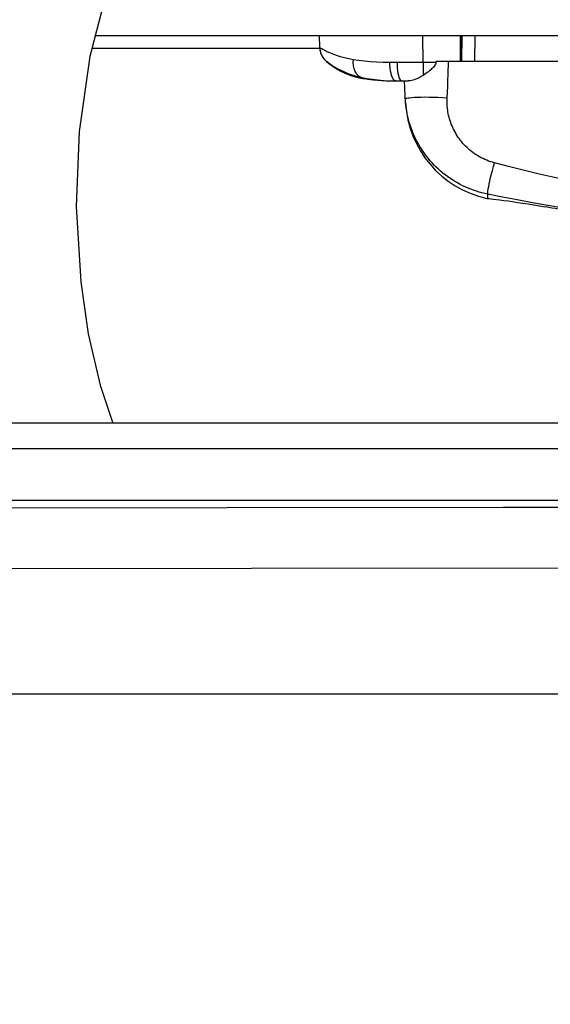
# Model space of a CAD drawing. Units: millimetres. Extents: x -424 to -4, y -324 to -27.
# Drawn here: x -374 to -362, y -290 to -267 of the extents above; entities that cross this region are included whole.
import ezdxf

# ---------------------------------------------------------------- set-up
doc = ezdxf.new("R2010")
doc.units = ezdxf.units.MM
doc.layers.add('8__QUOTE', color=7, linetype='Continuous')
doc.dimstyles.new('ISO-25', dxfattribs={"dimtxt": 2.5, "dimasz": 2.5, "dimexe": 1.25, "dimexo": 0.625, "dimgap": 2, "dimtad": 1, "dimtxsty": 'Standard', "dimcen": 2.5, "dimadec": 0, "dimazin": 0, "dimtfac": 1, "dimtmove": 0, "dimatfit": 3, "dimfxl": 1, "dimarcsym": 0})

# ---------------------------------------------------------------- blocks, each defined once
blk = doc.blocks.new('*D16')
at = {"layer": '8__QUOTE', "color": 0, "linetype": 'Continuous', "lineweight": -2}
for p, q in [((-398.408, -265.484), (-398.408, -232.498)), ((-351.908, -288.484), (-351.908, -232.498)), ((-395.908, -233.748), (-354.408, -233.748))]:
    blk.add_line(p, q, dxfattribs=at)
at = {"layer": '8__QUOTE', "color": 0}
for points in [[(-395.908, -233.331), (-395.908, -234.164), (-398.408, -233.748)], [(-354.408, -234.164), (-354.408, -233.331), (-351.908, -233.748)]]:
    blk.add_solid(points, dxfattribs=at)
at = {"layer": 'Defpoints', "color": 0}
for p in [(-351.908, -233.748), (-398.408, -266.109), (-351.908, -289.109)]:
    blk.add_point(p, dxfattribs=at)
at = {"layer": '8__QUOTE', "color": 0, "insert": (-375.444, -230.498), "char_height": 2.5, "attachment_point": 5}
blk.add_mtext('155', dxfattribs=at)
blk = doc.blocks.new('*D19')
at = {"layer": '8__QUOTE', "color": 0, "linetype": 'Continuous', "lineweight": -2}
for p, q in [((-398.408, -279.226), (-398.408, -314.723)), ((-305.408, -279.551), (-305.408, -314.723)), ((-395.908, -313.473), (-307.908, -313.473))]:
    blk.add_line(p, q, dxfattribs=at)
at = {"layer": '8__QUOTE', "color": 0}
for points in [[(-395.908, -313.056), (-395.908, -313.89), (-398.408, -313.473)], [(-307.908, -313.89), (-307.908, -313.056), (-305.408, -313.473)]]:
    blk.add_solid(points, dxfattribs=at)
at = {"layer": 'Defpoints', "color": 0}
for p in [(-398.408, -278.601), (-305.408, -278.926), (-305.408, -313.473)]:
    blk.add_point(p, dxfattribs=at)
at = {"layer": '8__QUOTE', "color": 0, "insert": (-351.908, -310.223), "char_height": 2.5, "attachment_point": 5}
blk.add_mtext('310', dxfattribs=at)
blk = doc.blocks.new('*D20')
at = {"layer": '8__QUOTE', "color": 0, "linetype": 'Continuous', "lineweight": -2}
for p, q in [((-392.708, -279.551), (-392.708, -309.746)), ((-311.108, -279.551), (-311.108, -309.746)), ((-313.608, -308.496), (-390.208, -308.496))]:
    blk.add_line(p, q, dxfattribs=at)
at = {"layer": '8__QUOTE', "color": 0}
for points in [[(-390.208, -308.079), (-390.208, -308.913), (-392.708, -308.496)], [(-313.608, -308.913), (-313.608, -308.079), (-311.108, -308.496)]]:
    blk.add_solid(points, dxfattribs=at)
at = {"layer": 'Defpoints', "color": 0}
for p in [(-392.708, -278.926), (-311.108, -278.926), (-392.708, -308.496)]:
    blk.add_point(p, dxfattribs=at)
at = {"layer": '8__QUOTE', "color": 0, "insert": (-352.144, -305.246), "char_height": 2.5, "attachment_point": 5}
blk.add_mtext('272', dxfattribs=at)

msp = doc.modelspace()

# ---------------------------------------------------------------- linework, layer by layer
at = {"color": 0, "linetype": 'Continuous'}
for p, q in [((-372.06, -265.914), (-372.546, -267.789)), ((-330.402, -267.309), (-372.422, -267.309)), ((-367.203, -267.58), (-367.208, -267.309)), ((-364.797, -267.924), (-364.808, -267.309)), ((-363.938, -267.309), (-363.938, -267.909)), ((-363.898, -267.309), (-363.908, -267.909)), ((-363.908, -267.909), (-363.908, -267.309)), ((-363.598, -267.309), (-363.608, -267.909)), ((-367.203, -267.609), (-372.499, -267.609)), ((-367.203, -267.58), (-367.201, -267.581)), ((-372.546, -267.789), (-372.792, -269.532)), ((-367.129, -267.816), (-367.09, -267.865)), ((-367.09, -267.865), (-367.045, -267.908)), ((-367.045, -267.909), (-367.045, -267.908)), ((-367.045, -267.909), (-367.045, -267.909)), ((-365.58, -267.926), (-364.797, -267.924)), ((-364.797, -267.924), (-364.797, -268.23)), ((-364.797, -267.924), (-364.503, -267.924)), ((-364.502, -267.909), (-364.503, -267.924)), ((-339.314, -267.909), (-364.502, -267.909)), ((-364.221, -268.21), (-364.212, -267.909)), ((-366.285, -268.285), (-366.208, -268.3)), ((-366.231, -268.29), (-366.229, -268.28)), ((-366.229, -268.28), (-366.228, -268.277)), ((-366.218, -268.298), (-366.21, -268.299)), ((-366.21, -268.299), (-366.208, -268.3)), ((-366.208, -268.3), (-366.189, -268.303)), ((-366.189, -268.303), (-366.123, -268.313)), ((-366.088, -268.318), (-366.082, -268.319)), ((-366.082, -268.319), (-365.959, -268.334)), ((-365.999, -268.329), (-365.955, -268.334)), ((-365.533, -268.358), (-365.503, -268.358)), ((-365.503, -268.358), (-365.48, -268.359)), ((-365.48, -268.358), (-365.437, -268.359)), ((-365.48, -268.359), (-365.439, -268.359)), ((-365.438, -268.359), (-365.439, -268.359)), ((-365.438, -268.359), (-365.138, -268.359)), ((-365.314, -268.353), (-365.297, -268.359)), ((-365.208, -268.869), (-365.235, -268.359)), ((-372.792, -269.532), (-372.86, -271.28)), ((-363.322, -271.089), (-363.265, -271.095)), ((-363.298, -271.06), (-363.299, -270.992)), ((-363.297, -271.091), (-363.298, -271.06)), ((-372.86, -271.28), (-372.755, -273.027)), ((-372.755, -273.027), (-372.58, -274.24)), ((-372.58, -274.24), (-372.306, -275.432)), ((-372.306, -275.432), (-372.011, -276.309)), ((-355.823, -276.309), (-408.908, -276.309)), ((-355.823, -276.909), (-400.508, -276.909)), ((-355.763, -278.108), (-393.908, -278.108)), ((-362.931, -278.264), (-356.394, -278.255)), ((-353.939, -282.609), (-393.984, -282.609))]:
    msp.add_line(p, q, dxfattribs=at)
for points in [[(-367.203, -267.58), (-367.201, -267.615), (-367.196, -267.655), (-367.186, -267.693), (-367.175, -267.728), (-367.161, -267.76)], [(-367.203, -267.58), (-367.198, -267.643), (-367.183, -267.704), (-367.16, -267.762), (-367.129, -267.816)], [(-367.201, -267.581), (-367.178, -267.595), (-367.155, -267.608), (-367.124, -267.626), (-367.084, -267.647), (-367.034, -267.673), (-366.973, -267.7), (-366.9, -267.731), (-366.817, -267.761), (-366.725, -267.79), (-366.626, -267.817), (-366.528, -267.839), (-366.429, -267.858)], [(-367.152, -267.778), (-367.131, -267.814), (-367.105, -267.849), (-367.078, -267.878), (-367.052, -267.903), (-367.045, -267.909)], [(-367.152, -267.778), (-367.129, -267.816), (-367.09, -267.865), (-367.045, -267.909)], [(-367.045, -267.908), (-367.042, -267.911), (-367.032, -267.918), (-367.015, -267.93), (-366.991, -267.948), (-366.957, -267.972), (-366.914, -268.001), (-366.859, -268.034), (-366.794, -268.072), (-366.716, -268.112), (-366.628, -268.152), (-366.53, -268.191), (-366.428, -268.225), (-366.327, -268.254), (-366.228, -268.277)], [(-366.231, -268.29), (-366.383, -268.255), (-366.527, -268.209), (-366.663, -268.152), (-366.795, -268.084), (-366.922, -268.002), (-367.045, -267.909)], [(-367.045, -267.909), (-367.002, -267.944), (-366.911, -268.011), (-366.817, -268.072), (-366.724, -268.125), (-366.633, -268.17), (-366.544, -268.207), (-366.459, -268.238), (-366.374, -268.263), (-366.285, -268.285)], [(-366.429, -267.858), (-366.433, -267.933), (-366.427, -268.005), (-366.412, -268.073), (-366.389, -268.134), (-366.358, -268.187), (-366.32, -268.229), (-366.276, -268.259), (-366.228, -268.277)], [(-366.429, -267.858), (-366.301, -267.878), (-366.166, -267.895), (-366.025, -267.909), (-365.88, -267.919), (-365.732, -267.925), (-365.58, -267.926)], [(-365.58, -267.926), (-365.579, -267.994), (-365.573, -268.06), (-365.565, -268.123), (-365.553, -268.181), (-365.539, -268.232), (-365.522, -268.276), (-365.503, -268.312), (-365.482, -268.338), (-365.461, -268.353), (-365.438, -268.359)], [(-365.407, -267.926), (-365.406, -267.994), (-365.402, -268.06), (-365.395, -268.122), (-365.386, -268.18), (-365.375, -268.232), (-365.362, -268.276), (-365.347, -268.312), (-365.331, -268.338), (-365.314, -268.353)], [(-364.503, -267.924), (-364.507, -267.947), (-364.515, -267.971), (-364.528, -267.994), (-364.543, -268.017), (-364.56, -268.039), (-364.58, -268.061), (-364.602, -268.082), (-364.625, -268.103), (-364.65, -268.124), (-364.677, -268.146), (-364.705, -268.167), (-364.734, -268.188), (-364.765, -268.209), (-364.797, -268.23)], [(-366.231, -268.29), (-366.109, -268.311), (-365.983, -268.328), (-365.853, -268.341), (-365.719, -268.351), (-365.581, -268.357), (-365.439, -268.359)], [(-366.231, -268.29), (-366.23, -268.292), (-366.228, -268.294), (-366.224, -268.296), (-366.218, -268.298)], [(-366.228, -268.277), (-366.107, -268.301), (-365.98, -268.322), (-365.849, -268.338), (-365.714, -268.35), (-365.577, -268.356), (-365.438, -268.359)], [(-366.123, -268.313), (-366.06, -268.322), (-365.999, -268.329)], [(-365.959, -268.334), (-365.94, -268.336), (-365.854, -268.343), (-365.764, -268.349), (-365.669, -268.354), (-365.571, -268.357)], [(-365.955, -268.334), (-365.836, -268.345), (-365.707, -268.353), (-365.574, -268.357), (-365.533, -268.358)], [(-364.797, -268.23), (-364.847, -268.259), (-364.896, -268.286), (-364.945, -268.308), (-364.99, -268.327), (-365.033, -268.341), (-365.071, -268.351), (-365.106, -268.357), (-365.138, -268.359)], [(-364.241, -268.749), (-364.235, -268.621), (-364.23, -268.489), (-364.225, -268.352), (-364.221, -268.21)], [(-365.212, -268.783), (-365.207, -268.773), (-365.189, -268.764), (-365.159, -268.756), (-365.117, -268.749), (-365.065, -268.744), (-365.002, -268.739), (-364.929, -268.736), (-364.848, -268.734), (-364.759, -268.733), (-364.663, -268.734), (-364.562, -268.736), (-364.458, -268.739), (-364.35, -268.743), (-364.241, -268.749)], [(-363.299, -270.992), (-363.366, -270.978), (-363.433, -270.961), (-363.499, -270.943), (-363.564, -270.923), (-363.629, -270.901), (-363.693, -270.877), (-363.757, -270.851), (-363.82, -270.824), (-363.882, -270.795), (-363.943, -270.764), (-364.003, -270.731), (-364.062, -270.696), (-364.12, -270.66), (-364.177, -270.623), (-364.233, -270.583), (-364.288, -270.542), (-364.341, -270.5), (-364.394, -270.456), (-364.445, -270.41), (-364.495, -270.363), (-364.543, -270.315), (-364.59, -270.265), (-364.635, -270.214), (-364.679, -270.162), (-364.722, -270.108), (-364.763, -270.053), (-364.802, -269.997), (-364.84, -269.94), (-364.876, -269.882), (-364.91, -269.823), (-364.943, -269.763), (-364.974, -269.702), (-365.003, -269.641), (-365.03, -269.578), (-365.056, -269.515), (-365.08, -269.451), (-365.101, -269.386), (-365.121, -269.321), (-365.14, -269.255), (-365.156, -269.188), (-365.17, -269.122), (-365.182, -269.054), (-365.193, -268.987), (-365.201, -268.919), (-365.208, -268.851), (-365.212, -268.783)], [(-363.145, -270.263), (-363.19, -270.251), (-363.235, -270.236), (-363.279, -270.221), (-363.322, -270.204), (-363.364, -270.185), (-363.406, -270.166), (-363.448, -270.145), (-363.488, -270.123), (-363.528, -270.1), (-363.567, -270.076), (-363.605, -270.05), (-363.642, -270.024), (-363.678, -269.996), (-363.713, -269.968), (-363.747, -269.938), (-363.78, -269.908), (-363.812, -269.876), (-363.844, -269.844), (-363.874, -269.811), (-363.903, -269.777), (-363.93, -269.743), (-363.957, -269.707), (-363.983, -269.671), (-364.007, -269.635), (-364.03, -269.598), (-364.052, -269.56), (-364.073, -269.522), (-364.093, -269.483), (-364.111, -269.444), (-364.129, -269.405), (-364.145, -269.365), (-364.16, -269.325), (-364.173, -269.284), (-364.186, -269.243), (-364.197, -269.202), (-364.207, -269.161), (-364.216, -269.12), (-364.223, -269.079), (-364.23, -269.038), (-364.235, -268.996), (-364.239, -268.955), (-364.242, -268.913), (-364.243, -268.872), (-364.244, -268.831), (-364.243, -268.79), (-364.241, -268.749)], [(-363.299, -270.992), (-363.3, -270.976), (-363.299, -270.949), (-363.294, -270.912), (-363.287, -270.866), (-363.277, -270.811), (-363.264, -270.748), (-363.249, -270.679), (-363.232, -270.603), (-363.212, -270.522), (-363.191, -270.438), (-363.169, -270.351), (-363.145, -270.263)], [(-357.91, -271.232), (-358.335, -271.182), (-358.75, -271.129), (-359.156, -271.073), (-359.554, -271.013), (-359.943, -270.952), (-360.325, -270.887), (-360.699, -270.819), (-361.067, -270.748), (-361.428, -270.674), (-361.783, -270.598), (-362.132, -270.519), (-362.476, -270.436), (-362.813, -270.351), (-363.145, -270.263)], [(-357.898, -271.824), (-358.404, -271.767), (-358.825, -271.716), (-359.236, -271.664), (-359.638, -271.61), (-360.033, -271.555), (-360.42, -271.498), (-360.8, -271.439), (-361.174, -271.379), (-361.542, -271.317), (-361.904, -271.255), (-362.261, -271.191), (-362.612, -271.126), (-362.958, -271.06), (-363.299, -270.992)], [(-363.265, -271.095), (-363.221, -271.1), (-363.164, -271.107), (-363.096, -271.115), (-363.017, -271.125), (-362.927, -271.136), (-362.828, -271.149), (-362.721, -271.164), (-362.606, -271.181), (-362.484, -271.199), (-362.358, -271.219), (-362.227, -271.241), (-362.093, -271.263), (-361.958, -271.288)], [(-361.508, -271.367), (-361.583, -271.354), (-361.658, -271.341), (-361.733, -271.328), (-361.808, -271.315), (-361.883, -271.301), (-361.958, -271.288)], [(-375.673, -278.283), (-369.357, -278.275), (-362.931, -278.264)], [(-375.527, -279.689), (-368.787, -279.68), (-361.651, -279.671), (-354.142, -279.663)]]:
    msp.add_lwpolyline(points, dxfattribs=at)
msp.add_arc((-362.811, -268.743), 2.4, 183, 257.7153, dxfattribs=at)

# ---------------------------------------------------------------- dimensions: what is measured, and where the dimension line sits
at = {"layer": '8__QUOTE', "color": 0, "linetype": 'Continuous'}
for base, p1, p2, text, picture, middle in [((-351.908, -233.748), (-398.408, -266.109), (-351.908, -289.109), '155', '*D16', (-375.444, -233.748)), ((-305.408, -313.473), (-398.408, -278.601), (-305.408, -278.926), '310', '*D19', (-351.908, -313.473))]:
    dim = msp.add_linear_dim(base=base, p1=p1, p2=p2, text=text, dimstyle='ISO-25', dxfattribs=at)
    dim.commit()
    dim.dimension.update_dxf_attribs({"geometry": picture, "text_midpoint": middle, "dimtype": 160})
dim = msp.add_linear_dim(base=(-392.708, -308.496), p1=(-311.108, -278.926), p2=(-392.708, -278.926), angle=180, text='272', dimstyle='ISO-25', dxfattribs=at)
dim.commit()
dim.dimension.update_dxf_attribs({"geometry": '*D20', "text_midpoint": (-352.144, -308.496), "dimtype": 160})

doc.saveas('drawing.dxf')
